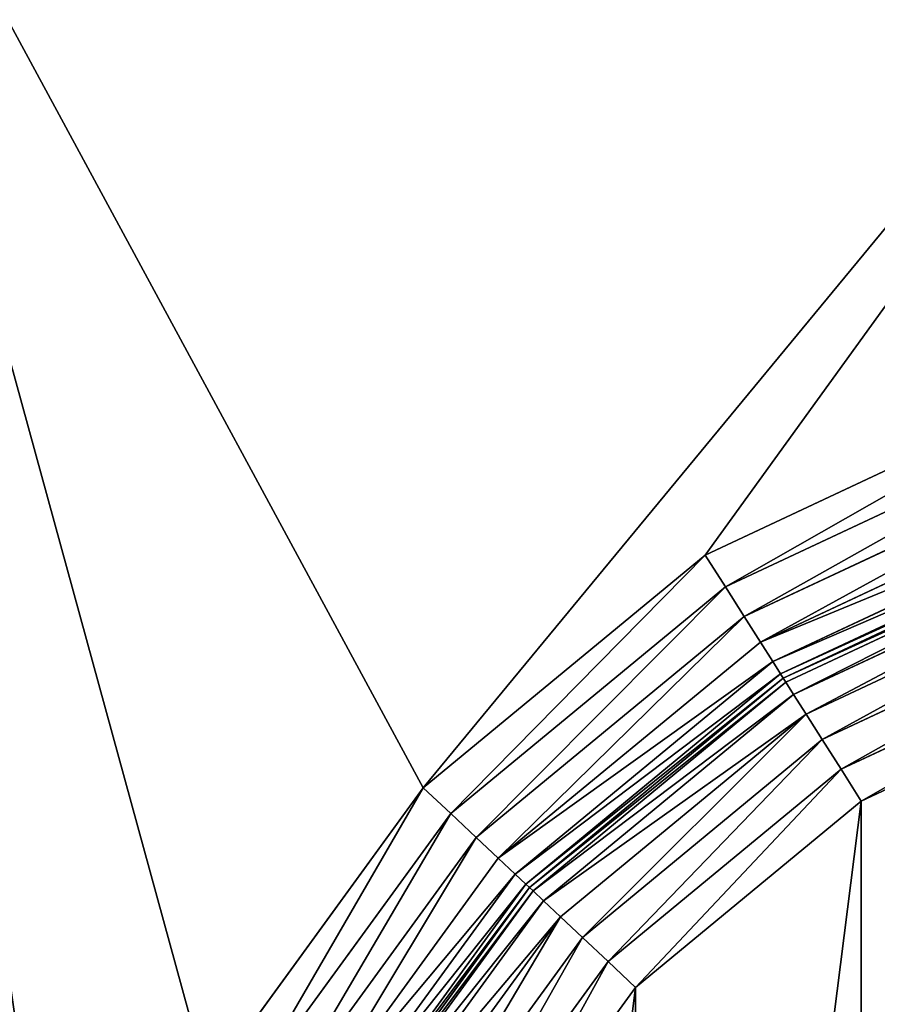
# Model space of a CAD drawing. Extents: x -643 to 0, y -1000 to 0.
# Drawn here: x -121 to -91, y -848 to -815 of the extents above; entities that cross this region are included whole.
import ezdxf

# ---------------------------------------------------------------- set-up
doc = ezdxf.new("R2010")
doc.units = 0
doc.header["$LTSCALE"] = 25.4
doc.layers.get('0').update_dxf_attribs({"color": 13, "linetype": 'CONTINUOUS'})

# ---------------------------------------------------------------- blocks, each defined once
blk = doc.blocks.new('GRUPUJ_1')
at = {"color": 0}
for p, q in [((560.674, 173.937, 4), (545.906, 167.01, 4)), ((560.674, 173.937, 4), (545.906, 167.01, 4)), ((546.599, 165.917, 4.17), (561.366, 172.844, 4.17)), ((546.599, 165.917, 4.17), (561.366, 172.844, 4.17)), ((547.244, 164.898, 4.67), (562.011, 171.825, 4.67)), ((547.244, 164.898, 4.67), (562.011, 171.825, 4.67)), ((547.798, 164.023, 5.464), (562.565, 170.95, 5.464)), ((547.798, 164.023, 5.464), (562.565, 170.95, 5.464)), ((548.223, 163.352, 6.5), (562.99, 170.278, 6.5)), ((548.223, 163.352, 6.5), (562.99, 170.278, 6.5)), ((548.49, 162.93, 7.706), (563.257, 169.856, 7.706)), ((548.49, 162.93, 7.706), (563.257, 169.856, 7.706)), ((563.348, 169.712, 9), (548.581, 162.786, 9)), ((563.348, 169.712, 9), (548.581, 162.786, 9)), ((563.348, 169.712, 20), (548.581, 162.786, 20)), ((563.348, 169.712, 20), (548.581, 162.786, 20)), ((548.672, 162.642, 21.294), (563.44, 169.568, 21.294)), ((548.672, 162.642, 21.294), (563.44, 169.568, 21.294)), ((548.939, 162.22, 22.5), (563.707, 169.146, 22.5)), ((548.939, 162.22, 22.5), (563.707, 169.146, 22.5)), ((549.364, 161.549, 23.536), (564.132, 168.475, 23.536)), ((549.364, 161.549, 23.536), (564.132, 168.475, 23.536)), ((549.918, 160.674, 24.33), (564.686, 167.6, 24.33)), ((549.918, 160.674, 24.33), (564.686, 167.6, 24.33)), ((545.906, 167.01, 4), (536.231, 159.022, 4)), ((545.906, 167.01, 4), (536.231, 159.022, 4)), ((546.599, 165.917, 4.17), (545.906, 167.01, 4)), ((546.599, 165.917, 4.17), (545.906, 167.01, 4)), ((550.563, 159.655, 24.83), (565.331, 166.581, 24.83)), ((550.563, 159.655, 24.83), (565.331, 166.581, 24.83)), ((537.173, 158.135, 4.17), (546.599, 165.917, 4.17)), ((537.173, 158.135, 4.17), (546.599, 165.917, 4.17)), ((547.244, 164.898, 4.67), (546.599, 165.917, 4.17)), ((547.244, 164.898, 4.67), (546.599, 165.917, 4.17)), ((566.023, 165.488, 25), (551.255, 158.561, 25)), ((566.023, 165.488, 25), (551.255, 158.561, 25)), ((538.052, 157.309, 4.67), (547.244, 164.898, 4.67)), ((538.052, 157.309, 4.67), (547.244, 164.898, 4.67)), ((547.798, 164.023, 5.464), (547.244, 164.898, 4.67)), ((547.798, 164.023, 5.464), (547.244, 164.898, 4.67)), ((538.806, 156.6, 5.464), (547.798, 164.023, 5.464)), ((538.806, 156.6, 5.464), (547.798, 164.023, 5.464)), ((548.223, 163.352, 6.5), (547.798, 164.023, 5.464)), ((548.223, 163.352, 6.5), (547.798, 164.023, 5.464)), ((539.385, 156.055, 6.5), (548.223, 163.352, 6.5)), ((539.385, 156.055, 6.5), (548.223, 163.352, 6.5)), ((548.49, 162.93, 7.706), (548.223, 163.352, 6.5)), ((548.49, 162.93, 7.706), (548.223, 163.352, 6.5)), ((539.749, 155.713, 7.706), (548.49, 162.93, 7.706)), ((539.749, 155.713, 7.706), (548.49, 162.93, 7.706)), ((548.49, 162.93, 7.706), (548.581, 162.786, 9)), ((548.49, 162.93, 7.706), (548.581, 162.786, 9)), ((548.581, 162.786, 9), (539.873, 155.596, 9)), ((548.581, 162.786, 9), (539.873, 155.596, 9)), ((548.581, 162.786, 20), (539.873, 155.596, 20)), ((548.581, 162.786, 20), (539.873, 155.596, 20)), ((539.997, 155.48, 21.294), (548.672, 162.642, 21.294)), ((539.997, 155.48, 21.294), (548.672, 162.642, 21.294)), ((548.581, 162.786, 9), (548.581, 162.786, 20)), ((548.581, 162.786, 9), (548.581, 162.786, 20)), ((548.672, 162.642, 21.294), (548.581, 162.786, 20)), ((548.672, 162.642, 21.294), (548.581, 162.786, 20)), ((548.939, 162.22, 22.5), (548.672, 162.642, 21.294)), ((548.939, 162.22, 22.5), (548.672, 162.642, 21.294)), ((540.361, 155.137, 22.5), (548.939, 162.22, 22.5)), ((540.361, 155.137, 22.5), (548.939, 162.22, 22.5)), ((549.364, 161.549, 23.536), (548.939, 162.22, 22.5)), ((549.364, 161.549, 23.536), (548.939, 162.22, 22.5)), ((540.94, 154.593, 23.536), (549.364, 161.549, 23.536)), ((540.94, 154.593, 23.536), (549.364, 161.549, 23.536)), ((549.918, 160.674, 24.33), (549.364, 161.549, 23.536)), ((549.918, 160.674, 24.33), (549.364, 161.549, 23.536)), ((541.694, 153.883, 24.33), (549.918, 160.674, 24.33)), ((541.694, 153.883, 24.33), (549.918, 160.674, 24.33)), ((550.563, 159.655, 24.83), (549.918, 160.674, 24.33)), ((550.563, 159.655, 24.83), (549.918, 160.674, 24.33)), ((542.572, 153.057, 24.83), (550.563, 159.655, 24.83)), ((542.572, 153.057, 24.83), (550.563, 159.655, 24.83)), ((550.563, 159.655, 24.83), (551.255, 158.561, 25)), ((550.563, 159.655, 24.83), (551.255, 158.561, 25)), ((536.231, 159.022, 4), (528.849, 148.876, 4)), ((536.231, 159.022, 4), (528.849, 148.876, 4)), ((536.231, 159.022, 4), (537.173, 158.135, 4.17)), ((536.231, 159.022, 4), (537.173, 158.135, 4.17)), ((551.255, 158.561, 25), (543.515, 152.171, 25)), ((551.255, 158.561, 25), (543.515, 152.171, 25)), ((529.982, 148.252, 4.17), (537.173, 158.135, 4.17)), ((529.982, 148.252, 4.17), (537.173, 158.135, 4.17)), ((537.173, 158.135, 4.17), (538.052, 157.309, 4.67)), ((537.173, 158.135, 4.17), (538.052, 157.309, 4.67)), ((531.039, 147.671, 4.67), (538.052, 157.309, 4.67)), ((531.039, 147.671, 4.67), (538.052, 157.309, 4.67)), ((538.052, 157.309, 4.67), (538.806, 156.6, 5.464)), ((538.052, 157.309, 4.67), (538.806, 156.6, 5.464)), ((531.946, 147.171, 5.464), (538.806, 156.6, 5.464)), ((531.946, 147.171, 5.464), (538.806, 156.6, 5.464)), ((538.806, 156.6, 5.464), (539.385, 156.055, 6.5)), ((538.806, 156.6, 5.464), (539.385, 156.055, 6.5)), ((532.642, 146.788, 6.5), (539.385, 156.055, 6.5)), ((532.642, 146.788, 6.5), (539.385, 156.055, 6.5)), ((539.385, 156.055, 6.5), (539.749, 155.713, 7.706)), ((539.385, 156.055, 6.5), (539.749, 155.713, 7.706)), ((533.08, 146.547, 7.706), (539.749, 155.713, 7.706)), ((533.08, 146.547, 7.706), (539.749, 155.713, 7.706)), ((539.873, 155.596, 9), (533.229, 146.465, 9)), ((539.873, 155.596, 9), (533.229, 146.465, 9)), ((539.873, 155.596, 20), (533.229, 146.465, 20)), ((539.873, 155.596, 20), (533.229, 146.465, 20)), ((533.378, 146.383, 21.294), (539.997, 155.48, 21.294)), ((533.378, 146.383, 21.294), (539.997, 155.48, 21.294)), ((539.749, 155.713, 7.706), (539.873, 155.596, 9)), ((539.749, 155.713, 7.706), (539.873, 155.596, 9)), ((539.873, 155.596, 9), (539.873, 155.596, 20)), ((539.873, 155.596, 9), (539.873, 155.596, 20)), ((539.873, 155.596, 20), (539.997, 155.48, 21.294)), ((539.873, 155.596, 20), (539.997, 155.48, 21.294)), ((539.997, 155.48, 21.294), (540.361, 155.137, 22.5)), ((539.997, 155.48, 21.294), (540.361, 155.137, 22.5)), ((533.816, 146.142, 22.5), (540.361, 155.137, 22.5)), ((533.816, 146.142, 22.5), (540.361, 155.137, 22.5)), ((540.361, 155.137, 22.5), (540.94, 154.593, 23.536)), ((540.361, 155.137, 22.5), (540.94, 154.593, 23.536)), ((534.512, 145.759, 23.536), (540.94, 154.593, 23.536)), ((534.512, 145.759, 23.536), (540.94, 154.593, 23.536)), ((540.94, 154.593, 23.536), (541.694, 153.883, 24.33)), ((540.94, 154.593, 23.536), (541.694, 153.883, 24.33)), ((535.419, 145.26, 24.33), (541.694, 153.883, 24.33)), ((535.419, 145.26, 24.33), (541.694, 153.883, 24.33)), ((541.694, 153.883, 24.33), (542.572, 153.057, 24.83)), ((541.694, 153.883, 24.33), (542.572, 153.057, 24.83)), ((536.476, 144.678, 24.83), (542.572, 153.057, 24.83)), ((536.476, 144.678, 24.83), (542.572, 153.057, 24.83)), ((542.572, 153.057, 24.83), (543.515, 152.171, 25)), ((542.572, 153.057, 24.83), (543.515, 152.171, 25)), ((543.515, 152.171, 25), (537.609, 144.054, 25)), ((543.515, 152.171, 25), (537.609, 144.054, 25))]:
    blk.add_line(p, q, dxfattribs=at)
at = {"color": 253}
mesh = blk.add_polyface(dxfattribs=at)
corners = [(30, 204.584), (50, 224.584), (82.017, 204.584), (30, 795.416), (102.017, 224.584), (102.017, 26), (50, 775.416), (82.017, 795.416), (102.017, 775.416), (102.017, 974), (30, 994), (30, 954.584), (567.651, 994), (82.017, 954.584), (495.634, 974), (515.634, 954.584), (495.634, 775.416), (567.651, 954.584), (515.634, 795.416), (547.651, 775.416), (567.651, 795.416), (547.651, 224.584), (495.634, 224.584), (515.634, 204.584), (495.634, 26), (567.651, 204.584), (30, 6), (567.651, 6), (30, 45.416), (82.017, 45.416), (515.634, 45.416), (567.651, 45.416)]
mesh.append_faces([[corners[k] for k in face] for face in [(15, 12, 17), (27, 30, 31)]], dxfattribs={"vtx0": -1, "color": 253})
mesh.append_faces([[corners[k] for k in face] for face in [(0, 1, 2), (6, 7, 8), (8, 7, 9), (10, 9, 11), (11, 9, 13), (13, 9, 7), (9, 12, 14), (14, 15, 16), (16, 18, 19), (18, 16, 15), (19, 20, 21), (22, 23, 24), (23, 21, 25), (25, 21, 20), (26, 5, 27), (30, 24, 23)]], dxfattribs={"vtx0": -1, "vtx1": -1, "color": 253})
mesh.append_faces([[corners[k] for k in face] for face in [(14, 12, 15), (27, 24, 30)]], dxfattribs={"vtx0": -1, "vtx1": -1, "vtx2": -1, "color": 253})
mesh.append_faces([[corners[k] for k in face] for face in [(1, 0, 3), (2, 1, 4), (2, 4, 5), (3, 6, 1), (6, 3, 7), (9, 10, 12), (19, 18, 20), (23, 22, 21), (5, 26, 28), (5, 28, 29), (5, 29, 2), (27, 5, 24)]], dxfattribs={"vtx0": -1, "vtx2": -1, "color": 253})
mesh = blk.add_polyface(dxfattribs=at)
corners = [(488.513, 6, 498.681), (606.121, 994, 493.05), (488.513, 994, 498.681), (606.121, 6, 493.05)]
mesh.append_faces([[corners[k] for k in face] for face in [(0, 1, 2), (1, 0, 3)]], dxfattribs={"vtx0": -1, "color": 253})
mesh = blk.add_polyface(dxfattribs=at)
corners = [(588.668, 994, 25), (577.651, 937.082, 25), (577.651, 994, 25), (577.651, 813.389, 25), (577.651, 186.611, 25), (577.651, 62.918, 25), (577.651, 6, 25), (588.668, 6, 25), (533.91, 134.723, 25), (533.91, 114.806, 25), (532.651, 124.764, 25), (537.609, 144.054, 25), (537.609, 105.475, 25), (543.515, 152.171, 25), (543.515, 97.358, 25), (551.255, 158.561, 25), (551.255, 90.967, 25), (566.023, 165.488, 25), (566.023, 84.041, 25), (570.861, 169.482, 25), (570.861, 80.047, 25), (574.552, 174.555, 25), (574.552, 74.974, 25), (576.864, 180.387, 25), (576.864, 69.142, 25), (533.91, 885.194, 25), (533.91, 865.277, 25), (532.651, 875.236, 25), (537.609, 894.525, 25), (537.609, 855.946, 25), (543.515, 902.642, 25), (543.515, 847.829, 25), (551.255, 909.033, 25), (551.255, 841.439, 25), (566.023, 915.959, 25), (566.023, 834.512, 25), (570.861, 919.953, 25), (570.861, 830.518, 25), (574.552, 925.026, 25), (574.552, 825.445, 25), (576.864, 930.858, 25), (576.864, 819.613, 25)]
mesh.append_faces([[corners[k] for k in face] for face in [(0, 1, 2), (6, 0, 7), (8, 9, 10), (25, 26, 27)]], dxfattribs={"vtx0": -1, "color": 253})
mesh.append_faces([[corners[k] for k in face] for face in [(3, 0, 4), (5, 0, 6), (9, 11, 12), (12, 13, 14), (14, 15, 16), (16, 17, 18), (18, 19, 20), (20, 21, 22), (22, 23, 24), (24, 4, 5), (26, 28, 29), (29, 30, 31), (31, 32, 33), (33, 34, 35), (35, 36, 37), (37, 38, 39), (39, 40, 41), (41, 1, 3)]], dxfattribs={"vtx0": -1, "vtx1": -1, "color": 253})
mesh.append_faces([[corners[k] for k in face] for face in [(1, 0, 3), (4, 0, 5)]], dxfattribs={"vtx0": -1, "vtx1": -1, "vtx2": -1, "color": 253})
mesh.append_faces([[corners[k] for k in face] for face in [(9, 8, 11), (12, 11, 13), (14, 13, 15), (16, 15, 17), (18, 17, 19), (20, 19, 21), (22, 21, 23), (24, 23, 4), (26, 25, 28), (29, 28, 30), (31, 30, 32), (33, 32, 34), (35, 34, 36), (37, 36, 38), (39, 38, 40), (41, 40, 1)]], dxfattribs={"vtx0": -1, "vtx2": -1, "color": 253})
mesh = blk.add_polyface(dxfattribs=at)
corners = [(50, 775.416, 10), (102.017, 224.584, 10), (50, 224.584, 10), (102.017, 775.416, 10), (495.634, 974, 10), (102.017, 974, 10), (547.651, 775.416, 10), (495.634, 224.584, 10), (495.634, 775.416, 10), (547.651, 224.584, 10), (495.634, 26, 10), (102.017, 26, 10)]
mesh.append_faces([[corners[k] for k in face] for face in [(0, 1, 2), (4, 3, 5), (7, 6, 9), (1, 10, 11)]], dxfattribs={"vtx0": -1, "color": 253})
mesh.append_faces([[corners[k] for k in face] for face in [(6, 7, 8), (8, 3, 4), (10, 8, 7)]], dxfattribs={"vtx0": -1, "vtx1": -1, "color": 253})
mesh.append_faces([[corners[k] for k in face] for face in [(10, 1, 3), (10, 3, 8)]], dxfattribs={"vtx0": -1, "vtx1": -1, "vtx2": -1, "color": 253})
mesh.append_faces([[corners[k] for k in face] for face in [(1, 0, 3)]], dxfattribs={"vtx0": -1, "vtx2": -1, "color": 253})
mesh = blk.add_polyface(dxfattribs=at)
corners = [(515.634, 197.101, 4), (522.651, 124.764, 4), (515.634, 52.899, 4), (524.225, 137.212, 4), (528.849, 148.876, 4), (536.231, 159.022, 4), (567.651, 197.101, 4), (545.906, 167.01, 4), (560.674, 173.937, 4), (563.577, 176.334, 4), (565.791, 179.377, 4), (567.178, 182.876, 4), (567.651, 186.611, 4), (536.231, 90.506, 4), (567.651, 52.899, 4), (528.849, 100.652, 4), (524.225, 112.316, 4), (545.906, 82.518, 4), (560.674, 75.592, 4), (563.577, 73.195, 4), (565.791, 70.151, 4), (567.178, 66.652, 4), (567.651, 62.918, 4)]
mesh.append_faces([[corners[k] for k in face] for face in [(11, 6, 12), (14, 21, 22)]], dxfattribs={"vtx0": -1, "color": 253})
mesh.append_faces([[corners[k] for k in face] for face in [(0, 1, 2), (1, 0, 3), (3, 0, 4), (4, 0, 5), (5, 6, 7), (7, 6, 8), (8, 6, 9), (9, 6, 10), (10, 6, 11), (2, 13, 14), (13, 2, 15), (15, 2, 16), (16, 2, 1)]], dxfattribs={"vtx0": -1, "vtx1": -1, "color": 253})
mesh.append_faces([[corners[k] for k in face] for face in [(5, 0, 6), (14, 13, 17), (14, 17, 18), (14, 18, 19), (14, 19, 20), (14, 20, 21)]], dxfattribs={"vtx0": -1, "vtx2": -1, "color": 253})
mesh = blk.add_polyface(dxfattribs=at)
corners = [(560.674, 173.937, 4), (546.599, 165.917, 4.17), (545.906, 167.01, 4), (561.366, 172.844, 4.17)]
mesh.append_faces([[corners[k] for k in face] for face in [(0, 1, 2), (1, 0, 3)]], dxfattribs={"vtx0": -1, "color": 253})
mesh = blk.add_polyface(dxfattribs=at)
corners = [(561.366, 172.844, 4.17), (547.244, 164.898, 4.67), (546.599, 165.917, 4.17), (562.011, 171.825, 4.67)]
mesh.append_faces([[corners[k] for k in face] for face in [(0, 1, 2), (1, 0, 3)]], dxfattribs={"vtx0": -1, "color": 253})
mesh = blk.add_polyface(dxfattribs=at)
corners = [(562.011, 171.825, 4.67), (547.798, 164.023, 5.464), (547.244, 164.898, 4.67), (562.565, 170.95, 5.464)]
mesh.append_faces([[corners[k] for k in face] for face in [(0, 1, 2), (1, 0, 3)]], dxfattribs={"vtx0": -1, "color": 253})
mesh = blk.add_polyface(dxfattribs=at)
corners = [(562.99, 170.278, 6.5), (547.798, 164.023, 5.464), (562.565, 170.95, 5.464), (548.223, 163.352, 6.5)]
mesh.append_faces([[corners[k] for k in face] for face in [(0, 1, 2), (1, 0, 3)]], dxfattribs={"vtx0": -1, "color": 253})
mesh = blk.add_polyface(dxfattribs=at)
corners = [(563.257, 169.856, 7.706), (548.223, 163.352, 6.5), (562.99, 170.278, 6.5), (548.49, 162.93, 7.706)]
mesh.append_faces([[corners[k] for k in face] for face in [(0, 1, 2), (1, 0, 3)]], dxfattribs={"vtx0": -1, "color": 253})
mesh = blk.add_polyface(dxfattribs=at)
corners = [(563.348, 169.712, 9), (548.49, 162.93, 7.706), (563.257, 169.856, 7.706), (548.581, 162.786, 9)]
mesh.append_faces([[corners[k] for k in face] for face in [(0, 1, 2), (1, 0, 3)]], dxfattribs={"vtx0": -1, "color": 253})
mesh = blk.add_polyface(dxfattribs=at)
corners = [(563.348, 169.712, 20), (548.581, 162.786, 9), (563.348, 169.712, 9), (548.581, 162.786, 20)]
mesh.append_faces([[corners[k] for k in face] for face in [(0, 1, 2), (1, 0, 3)]], dxfattribs={"vtx0": -1, "color": 253})
mesh = blk.add_polyface(dxfattribs=at)
corners = [(563.44, 169.568, 21.294), (548.581, 162.786, 20), (563.348, 169.712, 20), (548.672, 162.642, 21.294)]
mesh.append_faces([[corners[k] for k in face] for face in [(0, 1, 2), (1, 0, 3)]], dxfattribs={"vtx0": -1, "color": 253})
mesh = blk.add_polyface(dxfattribs=at)
corners = [(563.44, 169.568, 21.294), (548.939, 162.22, 22.5), (548.672, 162.642, 21.294), (563.707, 169.146, 22.5)]
mesh.append_faces([[corners[k] for k in face] for face in [(0, 1, 2), (1, 0, 3)]], dxfattribs={"vtx0": -1, "color": 253})
mesh = blk.add_polyface(dxfattribs=at)
corners = [(563.707, 169.146, 22.5), (549.364, 161.549, 23.536), (548.939, 162.22, 22.5), (564.132, 168.475, 23.536)]
mesh.append_faces([[corners[k] for k in face] for face in [(0, 1, 2), (1, 0, 3)]], dxfattribs={"vtx0": -1, "color": 253})
mesh = blk.add_polyface(dxfattribs=at)
corners = [(564.132, 168.475, 23.536), (549.918, 160.674, 24.33), (549.364, 161.549, 23.536), (564.686, 167.6, 24.33)]
mesh.append_faces([[corners[k] for k in face] for face in [(0, 1, 2), (1, 0, 3)]], dxfattribs={"vtx0": -1, "color": 253})
mesh = blk.add_polyface(dxfattribs=at)
corners = [(564.686, 167.6, 24.33), (550.563, 159.655, 24.83), (549.918, 160.674, 24.33), (565.331, 166.581, 24.83)]
mesh.append_faces([[corners[k] for k in face] for face in [(0, 1, 2), (1, 0, 3)]], dxfattribs={"vtx0": -1, "color": 253})
mesh = blk.add_polyface(dxfattribs=at)
corners = [(545.906, 167.01, 4), (537.173, 158.135, 4.17), (536.231, 159.022, 4), (546.599, 165.917, 4.17)]
mesh.append_faces([[corners[k] for k in face] for face in [(0, 1, 2), (1, 0, 3)]], dxfattribs={"vtx0": -1, "color": 253})
mesh = blk.add_polyface(dxfattribs=at)
corners = [(565.331, 166.581, 24.83), (551.255, 158.561, 25), (550.563, 159.655, 24.83), (566.023, 165.488, 25)]
mesh.append_faces([[corners[k] for k in face] for face in [(0, 1, 2), (1, 0, 3)]], dxfattribs={"vtx0": -1, "color": 253})
mesh = blk.add_polyface(dxfattribs=at)
corners = [(546.599, 165.917, 4.17), (538.052, 157.309, 4.67), (537.173, 158.135, 4.17), (547.244, 164.898, 4.67)]
mesh.append_faces([[corners[k] for k in face] for face in [(0, 1, 2), (1, 0, 3)]], dxfattribs={"vtx0": -1, "color": 253})
mesh = blk.add_polyface(dxfattribs=at)
corners = [(547.244, 164.898, 4.67), (538.806, 156.6, 5.464), (538.052, 157.309, 4.67), (547.798, 164.023, 5.464)]
mesh.append_faces([[corners[k] for k in face] for face in [(0, 1, 2), (1, 0, 3)]], dxfattribs={"vtx0": -1, "color": 253})
mesh = blk.add_polyface(dxfattribs=at)
corners = [(548.223, 163.352, 6.5), (538.806, 156.6, 5.464), (547.798, 164.023, 5.464), (539.385, 156.055, 6.5)]
mesh.append_faces([[corners[k] for k in face] for face in [(0, 1, 2), (1, 0, 3)]], dxfattribs={"vtx0": -1, "color": 253})
mesh = blk.add_polyface(dxfattribs=at)
corners = [(548.49, 162.93, 7.706), (539.385, 156.055, 6.5), (548.223, 163.352, 6.5), (539.749, 155.713, 7.706)]
mesh.append_faces([[corners[k] for k in face] for face in [(0, 1, 2), (1, 0, 3)]], dxfattribs={"vtx0": -1, "color": 253})
mesh = blk.add_polyface(dxfattribs=at)
corners = [(548.581, 162.786, 9), (539.749, 155.713, 7.706), (548.49, 162.93, 7.706), (539.873, 155.596, 9)]
mesh.append_faces([[corners[k] for k in face] for face in [(0, 1, 2), (1, 0, 3)]], dxfattribs={"vtx0": -1, "color": 253})
mesh = blk.add_polyface(dxfattribs=at)
corners = [(548.581, 162.786, 9), (539.873, 155.596, 20), (539.873, 155.596, 9), (548.581, 162.786, 20)]
mesh.append_faces([[corners[k] for k in face] for face in [(0, 1, 2), (1, 0, 3)]], dxfattribs={"vtx0": -1, "color": 253})
mesh = blk.add_polyface(dxfattribs=at)
corners = [(548.672, 162.642, 21.294), (539.873, 155.596, 20), (548.581, 162.786, 20), (539.997, 155.48, 21.294)]
mesh.append_faces([[corners[k] for k in face] for face in [(0, 1, 2), (1, 0, 3)]], dxfattribs={"vtx0": -1, "color": 253})
mesh = blk.add_polyface(dxfattribs=at)
corners = [(548.939, 162.22, 22.5), (539.997, 155.48, 21.294), (548.672, 162.642, 21.294), (540.361, 155.137, 22.5)]
mesh.append_faces([[corners[k] for k in face] for face in [(0, 1, 2), (1, 0, 3)]], dxfattribs={"vtx0": -1, "color": 253})
mesh = blk.add_polyface(dxfattribs=at)
corners = [(549.364, 161.549, 23.536), (540.361, 155.137, 22.5), (548.939, 162.22, 22.5), (540.94, 154.593, 23.536)]
mesh.append_faces([[corners[k] for k in face] for face in [(0, 1, 2), (1, 0, 3)]], dxfattribs={"vtx0": -1, "color": 253})
mesh = blk.add_polyface(dxfattribs=at)
corners = [(549.364, 161.549, 23.536), (541.694, 153.883, 24.33), (540.94, 154.593, 23.536), (549.918, 160.674, 24.33)]
mesh.append_faces([[corners[k] for k in face] for face in [(0, 1, 2), (1, 0, 3)]], dxfattribs={"vtx0": -1, "color": 253})
mesh = blk.add_polyface(dxfattribs=at)
corners = [(549.918, 160.674, 24.33), (542.572, 153.057, 24.83), (541.694, 153.883, 24.33), (550.563, 159.655, 24.83)]
mesh.append_faces([[corners[k] for k in face] for face in [(0, 1, 2), (1, 0, 3)]], dxfattribs={"vtx0": -1, "color": 253})
mesh = blk.add_polyface(dxfattribs=at)
corners = [(550.563, 159.655, 24.83), (543.515, 152.171, 25), (542.572, 153.057, 24.83), (551.255, 158.561, 25)]
mesh.append_faces([[corners[k] for k in face] for face in [(0, 1, 2), (1, 0, 3)]], dxfattribs={"vtx0": -1, "color": 253})
mesh = blk.add_polyface(dxfattribs=at)
corners = [(536.231, 159.022, 4), (529.982, 148.252, 4.17), (528.849, 148.876, 4), (537.173, 158.135, 4.17)]
mesh.append_faces([[corners[k] for k in face] for face in [(0, 1, 2), (1, 0, 3)]], dxfattribs={"vtx0": -1, "color": 253})
mesh = blk.add_polyface(dxfattribs=at)
corners = [(537.173, 158.135, 4.17), (531.039, 147.671, 4.67), (529.982, 148.252, 4.17), (538.052, 157.309, 4.67)]
mesh.append_faces([[corners[k] for k in face] for face in [(0, 1, 2), (1, 0, 3)]], dxfattribs={"vtx0": -1, "color": 253})
mesh = blk.add_polyface(dxfattribs=at)
corners = [(538.052, 157.309, 4.67), (531.946, 147.171, 5.464), (531.039, 147.671, 4.67), (538.806, 156.6, 5.464)]
mesh.append_faces([[corners[k] for k in face] for face in [(0, 1, 2), (1, 0, 3)]], dxfattribs={"vtx0": -1, "color": 253})
mesh = blk.add_polyface(dxfattribs=at)
corners = [(531.946, 147.171, 5.464), (539.385, 156.055, 6.5), (532.642, 146.788, 6.5), (538.806, 156.6, 5.464)]
mesh.append_faces([[corners[k] for k in face] for face in [(0, 1, 2), (1, 0, 3)]], dxfattribs={"vtx0": -1, "color": 253})
mesh = blk.add_polyface(dxfattribs=at)
corners = [(532.642, 146.788, 6.5), (539.749, 155.713, 7.706), (533.08, 146.547, 7.706), (539.385, 156.055, 6.5)]
mesh.append_faces([[corners[k] for k in face] for face in [(0, 1, 2), (1, 0, 3)]], dxfattribs={"vtx0": -1, "color": 253})
mesh = blk.add_polyface(dxfattribs=at)
corners = [(533.08, 146.547, 7.706), (539.873, 155.596, 9), (533.229, 146.465, 9), (539.749, 155.713, 7.706)]
mesh.append_faces([[corners[k] for k in face] for face in [(0, 1, 2), (1, 0, 3)]], dxfattribs={"vtx0": -1, "color": 253})
mesh = blk.add_polyface(dxfattribs=at)
corners = [(533.229, 146.465, 9), (539.873, 155.596, 20), (533.229, 146.465, 20), (539.873, 155.596, 9)]
mesh.append_faces([[corners[k] for k in face] for face in [(0, 1, 2), (1, 0, 3)]], dxfattribs={"vtx0": -1, "color": 253})
mesh = blk.add_polyface(dxfattribs=at)
corners = [(533.229, 146.465, 20), (539.997, 155.48, 21.294), (533.378, 146.383, 21.294), (539.873, 155.596, 20)]
mesh.append_faces([[corners[k] for k in face] for face in [(0, 1, 2), (1, 0, 3)]], dxfattribs={"vtx0": -1, "color": 253})
mesh = blk.add_polyface(dxfattribs=at)
corners = [(533.378, 146.383, 21.294), (540.361, 155.137, 22.5), (533.816, 146.142, 22.5), (539.997, 155.48, 21.294)]
mesh.append_faces([[corners[k] for k in face] for face in [(0, 1, 2), (1, 0, 3)]], dxfattribs={"vtx0": -1, "color": 253})
mesh = blk.add_polyface(dxfattribs=at)
corners = [(533.816, 146.142, 22.5), (540.94, 154.593, 23.536), (534.512, 145.759, 23.536), (540.361, 155.137, 22.5)]
mesh.append_faces([[corners[k] for k in face] for face in [(0, 1, 2), (1, 0, 3)]], dxfattribs={"vtx0": -1, "color": 253})
mesh = blk.add_polyface(dxfattribs=at)
corners = [(540.94, 154.593, 23.536), (535.419, 145.26, 24.33), (534.512, 145.759, 23.536), (541.694, 153.883, 24.33)]
mesh.append_faces([[corners[k] for k in face] for face in [(0, 1, 2), (1, 0, 3)]], dxfattribs={"vtx0": -1, "color": 253})
mesh = blk.add_polyface(dxfattribs=at)
corners = [(541.694, 153.883, 24.33), (536.476, 144.678, 24.83), (535.419, 145.26, 24.33), (542.572, 153.057, 24.83)]
mesh.append_faces([[corners[k] for k in face] for face in [(0, 1, 2), (1, 0, 3)]], dxfattribs={"vtx0": -1, "color": 253})
mesh = blk.add_polyface(dxfattribs=at)
corners = [(542.572, 153.057, 24.83), (537.609, 144.054, 25), (536.476, 144.678, 24.83), (543.515, 152.171, 25)]
mesh.append_faces([[corners[k] for k in face] for face in [(0, 1, 2), (1, 0, 3)]], dxfattribs={"vtx0": -1, "color": 253})

msp = doc.modelspace()

# ---------------------------------------------------------------- block references
at = {"color": 0}
msp.add_blockref('GRUPUJ_1', (-643.227, -1000), dxfattribs=at)

doc.saveas('drawing.dxf')
